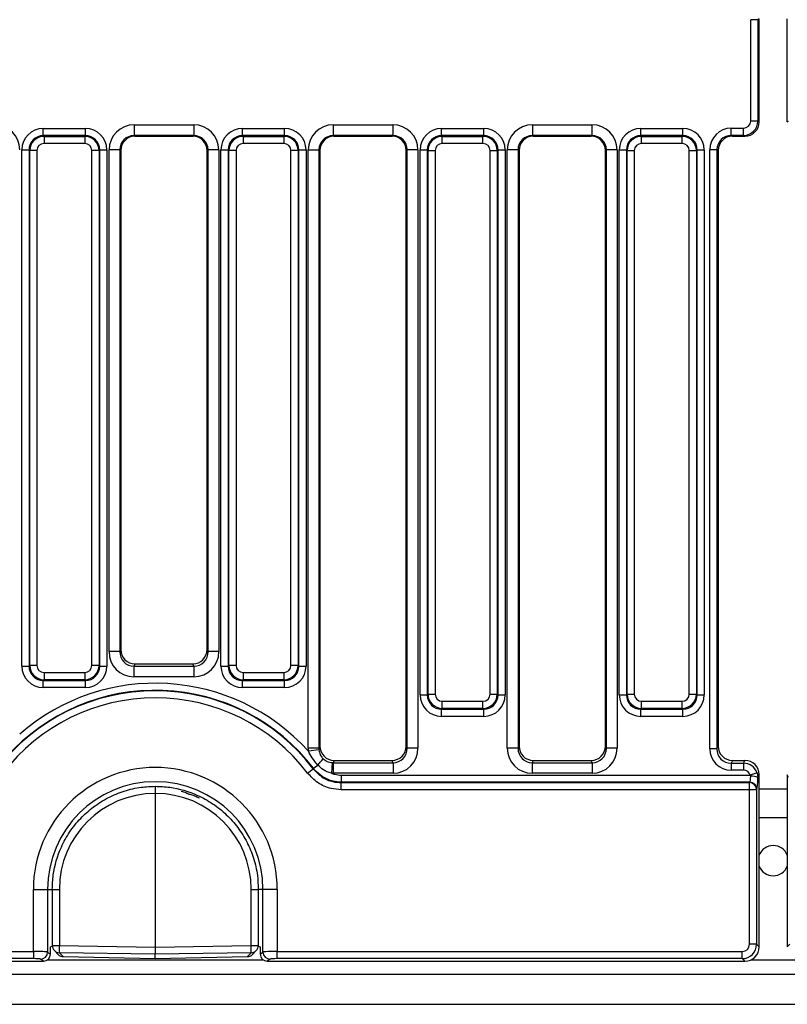
# Model space of a CAD drawing. Units: millimetres. Extents: x -201 to 664, y -32 to 370.
# Drawn here: x 118 to 139, y 137 to 164 of the extents above; entities that cross this region are included whole.
import ezdxf

# ---------------------------------------------------------------- set-up
doc = ezdxf.new("R2010")
doc.units = ezdxf.units.MM

msp = doc.modelspace()

# ---------------------------------------------------------------- linework, layer by layer
at = {"color": 7, "linetype": 'Continuous', "lineweight": 25}
for p, q in [((138.195626, 161.280936), (138.195626, 164.102628)), ((138.394865, 164.102628), (138.195626, 164.102628)), ((138.431385, 164.124505), (138.394865, 164.102628)), ((138.394865, 164.102628), (138.394865, 161.280936)), ((138.431385, 161.25906), (138.431385, 164.124505)), ((139.213369, 161.25906), (139.213369, 164.124505)), ((121.043461, 161.176472), (122.699309, 161.176472)), ((121.043461, 161.176472), (121.043461, 160.876883)), ((122.699309, 161.176472), (122.699309, 160.876883)), ((126.583461, 161.176472), (128.239309, 161.176472)), ((126.583461, 161.176472), (126.583461, 160.876883)), ((128.239309, 161.176472), (128.239309, 160.876883)), ((132.123461, 161.176472), (133.779309, 161.176472)), ((132.123461, 161.176472), (132.123461, 160.876883)), ((133.779309, 161.176472), (133.779309, 160.876883)), ((138.394865, 161.280936), (138.195626, 161.280936)), ((138.394865, 161.280936), (138.431385, 161.25906)), ((139.213369, 161.25906), (139.24989, 161.280936)), ((118.515836, 160.87581), (118.515836, 161.075049)), ((118.515836, 161.075049), (119.686935, 161.075049)), ((119.686935, 160.87581), (119.686935, 161.075049)), ((124.055836, 160.87581), (124.055836, 161.075049)), ((124.055836, 161.075049), (125.226935, 161.075049)), ((125.226935, 160.87581), (125.226935, 161.075049)), ((129.595836, 160.87581), (129.595836, 161.075049)), ((129.595836, 161.075049), (130.766935, 161.075049)), ((130.766935, 160.87581), (130.766935, 161.075049)), ((135.135836, 160.87581), (135.135836, 161.075049)), ((135.135836, 161.075049), (136.306935, 161.075049)), ((136.306935, 160.87581), (136.306935, 161.075049)), ((137.65517, 161.081575), (137.995778, 161.081575)), ((137.65517, 160.881849), (137.65517, 161.081575)), ((137.995778, 160.881849), (137.995778, 161.081575)), ((118.515836, 160.87581), (118.536384, 160.855262)), ((119.686935, 160.87581), (118.515836, 160.87581)), ((118.536384, 160.855262), (118.536384, 160.656023)), ((118.536384, 160.855262), (119.666387, 160.855262)), ((119.666387, 160.656023), (118.536384, 160.656023)), ((119.666387, 160.855262), (119.686935, 160.87581)), ((119.666387, 160.855262), (119.666387, 160.656023)), ((122.699309, 160.876883), (121.043461, 160.876883)), ((121.043461, 160.876883), (121.071082, 160.860338)), ((121.071082, 160.860338), (122.671689, 160.860338)), ((122.671689, 160.860338), (122.699309, 160.876883)), ((124.055836, 160.87581), (124.076384, 160.855262)), ((125.226935, 160.87581), (124.055836, 160.87581)), ((124.076384, 160.855262), (125.206387, 160.855262)), ((124.076384, 160.855262), (124.076384, 160.656023)), ((125.206387, 160.656023), (124.076384, 160.656023)), ((125.206387, 160.855262), (125.226935, 160.87581)), ((125.206387, 160.855262), (125.206387, 160.656023)), ((128.239309, 160.876883), (126.583461, 160.876883)), ((126.583461, 160.876883), (126.611082, 160.860338)), ((126.611082, 160.860338), (128.211689, 160.860338)), ((128.211689, 160.860338), (128.239309, 160.876883)), ((129.595836, 160.87581), (129.616384, 160.855262)), ((130.766935, 160.87581), (129.595836, 160.87581)), ((129.616384, 160.656023), (129.616384, 160.855262)), ((129.616384, 160.855262), (130.746387, 160.855262)), ((130.746387, 160.656023), (129.616384, 160.656023)), ((130.746387, 160.855262), (130.766935, 160.87581)), ((130.746387, 160.656023), (130.746387, 160.855262)), ((133.779309, 160.876883), (132.123461, 160.876883)), ((132.123461, 160.876883), (132.151082, 160.860338)), ((132.151082, 160.860338), (133.751689, 160.860338)), ((133.751689, 160.860338), (133.779309, 160.876883)), ((135.135836, 160.87581), (135.156384, 160.855262)), ((136.306935, 160.87581), (135.135836, 160.87581)), ((135.156384, 160.656023), (135.156384, 160.855262)), ((135.156384, 160.855262), (136.286387, 160.855262)), ((136.286387, 160.656023), (135.156384, 160.656023)), ((136.286387, 160.855262), (136.306935, 160.87581)), ((136.286387, 160.656023), (136.286387, 160.855262)), ((137.995778, 160.881849), (137.65517, 160.881849)), ((137.65517, 160.881849), (137.691082, 160.860338)), ((137.691082, 160.860338), (138.031689, 160.860338)), ((138.031689, 160.860338), (137.995778, 160.881849)), ((117.918119, 160.477332), (118.117358, 160.477332)), ((117.918119, 146.106233), (117.918119, 160.477332)), ((118.137906, 160.456784), (118.117358, 160.477332)), ((118.117358, 160.477332), (118.117358, 146.106233)), ((118.137906, 146.126781), (118.137906, 160.456784)), ((118.337145, 160.456784), (118.137906, 160.456784)), ((118.337145, 160.456784), (118.337145, 146.126781)), ((119.865626, 146.126781), (119.865626, 160.456784)), ((120.064865, 160.456784), (119.865626, 160.456784)), ((120.085413, 160.477332), (120.064865, 160.456784)), ((120.064865, 160.456784), (120.064865, 146.126781)), ((120.085413, 146.106233), (120.085413, 160.477332)), ((120.085413, 160.477332), (120.284652, 160.477332)), ((120.284652, 160.477332), (120.284652, 146.106233)), ((120.343993, 146.510624), (120.343993, 160.478708)), ((120.642851, 160.478708), (120.343993, 160.478708)), ((120.642851, 160.478708), (120.642851, 146.510624)), ((120.671385, 160.461616), (120.642851, 160.478708)), ((120.671385, 160.461616), (120.671385, 146.568133)), ((123.099919, 160.478708), (123.071385, 160.461616)), ((123.071385, 146.568133), (123.071385, 160.461616)), ((123.398778, 160.478708), (123.099919, 160.478708)), ((123.099919, 146.510624), (123.099919, 160.478708)), ((123.398778, 160.478708), (123.398778, 146.510624)), ((123.458119, 160.477332), (123.657358, 160.477332)), ((123.458119, 146.106233), (123.458119, 160.477332)), ((123.677906, 160.456784), (123.657358, 160.477332)), ((123.657358, 160.477332), (123.657358, 146.106233)), ((123.677906, 146.126781), (123.677906, 160.456784)), ((123.877145, 160.456784), (123.677906, 160.456784)), ((123.877145, 160.456784), (123.877145, 146.126781)), ((125.604865, 160.456784), (125.405626, 160.456784)), ((125.405626, 146.126781), (125.405626, 160.456784)), ((125.625413, 160.477332), (125.604865, 160.456784)), ((125.604865, 160.456784), (125.604865, 146.126781)), ((125.625413, 146.106233), (125.625413, 160.477332)), ((125.625413, 160.477332), (125.824652, 160.477332)), ((125.824652, 160.477332), (125.824652, 146.106233)), ((125.883993, 143.823136), (125.883993, 160.478708)), ((125.883993, 160.478708), (126.182851, 160.478708)), ((126.182851, 160.478708), (126.182851, 143.823136)), ((126.211385, 160.461616), (126.182851, 160.478708)), ((126.211385, 160.461616), (126.211385, 143.880644)), ((128.639919, 160.478708), (128.611385, 160.461616)), ((128.611385, 143.880644), (128.611385, 160.461616)), ((128.938778, 160.478708), (128.639919, 160.478708)), ((128.639919, 143.823136), (128.639919, 160.478708)), ((128.938778, 160.478708), (128.938778, 143.823136)), ((128.998119, 145.306233), (128.998119, 160.477332)), ((128.998119, 160.477332), (129.197358, 160.477332)), ((129.217906, 160.456784), (129.197358, 160.477332)), ((129.197358, 160.477332), (129.197358, 145.306233)), ((129.217906, 160.456784), (129.417145, 160.456784)), ((129.217906, 145.326781), (129.217906, 160.456784)), ((129.417145, 160.456784), (129.417145, 145.326781)), ((130.945626, 145.326781), (130.945626, 160.456784)), ((130.945626, 160.456784), (131.144865, 160.456784)), ((131.165413, 160.477332), (131.144865, 160.456784)), ((131.144865, 160.456784), (131.144865, 145.326781)), ((131.165413, 145.306233), (131.165413, 160.477332)), ((131.165413, 160.477332), (131.364652, 160.477332)), ((131.364652, 160.477332), (131.364652, 145.306233)), ((131.423993, 143.823136), (131.423993, 160.478708)), ((131.722851, 160.478708), (131.423993, 160.478708)), ((131.722851, 160.478708), (131.722851, 143.823136)), ((131.751385, 160.461616), (131.722851, 160.478708)), ((131.751385, 160.461616), (131.751385, 143.880644)), ((134.179919, 160.478708), (134.151385, 160.461616)), ((134.151385, 143.880644), (134.151385, 160.461616)), ((134.478778, 160.478708), (134.179919, 160.478708)), ((134.179919, 143.823136), (134.179919, 160.478708)), ((134.478778, 160.478708), (134.478778, 143.823136)), ((134.538119, 160.477332), (134.737358, 160.477332)), ((134.538119, 145.306233), (134.538119, 160.477332)), ((134.757906, 160.456784), (134.737358, 160.477332)), ((134.737358, 160.477332), (134.737358, 145.306233)), ((134.757906, 160.456784), (134.957145, 160.456784)), ((134.757906, 145.326781), (134.757906, 160.456784)), ((134.957145, 160.456784), (134.957145, 145.326781)), ((136.485626, 145.326781), (136.485626, 160.456784)), ((136.485626, 160.456784), (136.684865, 160.456784)), ((136.705413, 160.477332), (136.684865, 160.456784)), ((136.684865, 160.456784), (136.684865, 145.326781)), ((136.705413, 145.306233), (136.705413, 160.477332)), ((136.705413, 160.477332), (136.904652, 160.477332)), ((136.904652, 160.477332), (136.904652, 145.306233)), ((137.055626, 143.80704), (137.055626, 160.483492)), ((137.254865, 160.483492), (137.055626, 160.483492)), ((137.254865, 160.483492), (137.254865, 143.80704)), ((137.291385, 160.461616), (137.254865, 160.483492)), ((137.291385, 160.461616), (137.291385, 143.880644)), ((120.642851, 146.510624), (120.343993, 146.510624)), ((120.642851, 146.510624), (120.671385, 146.568133)), ((123.071385, 146.568133), (123.099919, 146.510624)), ((123.398778, 146.510624), (123.099919, 146.510624)), ((117.918119, 146.106233), (118.117358, 146.106233)), ((118.117358, 146.106233), (118.137906, 146.126781)), ((118.337145, 146.126781), (118.137906, 146.126781)), ((120.064865, 146.126781), (119.865626, 146.126781)), ((120.064865, 146.126781), (120.085413, 146.106233)), ((120.085413, 146.106233), (120.284652, 146.106233)), ((121.066836, 146.168109), (121.036032, 146.106026)), ((121.036032, 146.106026), (122.706739, 146.106026)), ((121.036032, 146.106026), (121.036032, 145.810583)), ((121.066836, 146.168109), (122.675934, 146.168109)), ((122.706739, 146.106026), (122.675934, 146.168109)), ((122.706739, 146.106026), (122.706739, 145.810583)), ((123.458119, 146.106233), (123.657358, 146.106233)), ((123.657358, 146.106233), (123.677906, 146.126781)), ((123.877145, 146.126781), (123.677906, 146.126781)), ((125.604865, 146.126781), (125.405626, 146.126781)), ((125.604865, 146.126781), (125.625413, 146.106233)), ((125.625413, 146.106233), (125.824652, 146.106233)), ((118.536384, 145.927542), (119.666387, 145.927542)), ((118.536384, 145.927542), (118.536384, 145.728303)), ((119.666387, 145.927542), (119.666387, 145.728303)), ((124.076384, 145.927542), (125.206387, 145.927542)), ((124.076384, 145.927542), (124.076384, 145.728303)), ((125.206387, 145.927542), (125.206387, 145.728303)), ((118.536384, 145.728303), (118.515836, 145.707755)), ((118.515836, 145.707755), (119.686935, 145.707755)), ((118.515836, 145.508516), (118.515836, 145.707755)), ((119.666387, 145.728303), (118.536384, 145.728303)), ((119.686935, 145.707755), (119.666387, 145.728303)), ((119.686935, 145.508516), (119.686935, 145.707755)), ((122.706739, 145.810583), (121.036032, 145.810583)), ((124.076384, 145.728303), (124.055836, 145.707755)), ((124.055836, 145.707755), (125.226935, 145.707755)), ((124.055836, 145.508516), (124.055836, 145.707755)), ((125.206387, 145.728303), (124.076384, 145.728303)), ((125.226935, 145.707755), (125.206387, 145.728303)), ((125.226935, 145.508516), (125.226935, 145.707755)), ((119.686935, 145.508516), (118.515836, 145.508516)), ((125.226935, 145.508516), (124.055836, 145.508516)), ((128.998119, 145.306233), (129.197358, 145.306233)), ((129.197358, 145.306233), (129.217906, 145.326781)), ((129.217906, 145.326781), (129.417145, 145.326781)), ((130.945626, 145.326781), (131.144865, 145.326781)), ((131.144865, 145.326781), (131.165413, 145.306233)), ((131.165413, 145.306233), (131.364652, 145.306233)), ((134.538119, 145.306233), (134.737358, 145.306233)), ((134.737358, 145.306233), (134.757906, 145.326781)), ((134.757906, 145.326781), (134.957145, 145.326781)), ((136.485626, 145.326781), (136.684865, 145.326781)), ((136.684865, 145.326781), (136.705413, 145.306233)), ((136.705413, 145.306233), (136.904652, 145.306233)), ((129.616384, 145.127542), (130.746387, 145.127542)), ((129.616384, 144.928303), (129.616384, 145.127542)), ((130.746387, 144.928303), (130.746387, 145.127542)), ((135.156384, 145.127542), (136.286387, 145.127542)), ((135.156384, 144.928303), (135.156384, 145.127542)), ((136.286387, 144.928303), (136.286387, 145.127542)), ((129.616384, 144.928303), (129.595836, 144.907755)), ((129.595836, 144.907755), (130.766935, 144.907755)), ((129.595836, 144.708516), (129.595836, 144.907755)), ((130.746387, 144.928303), (129.616384, 144.928303)), ((130.766935, 144.907755), (130.746387, 144.928303)), ((130.766935, 144.708516), (130.766935, 144.907755)), ((135.156384, 144.928303), (135.135836, 144.907755)), ((135.135836, 144.907755), (136.306935, 144.907755)), ((135.135836, 144.708516), (135.135836, 144.907755)), ((136.286387, 144.928303), (135.156384, 144.928303)), ((136.306935, 144.907755), (136.286387, 144.928303)), ((136.306935, 144.708516), (136.306935, 144.907755)), ((130.766935, 144.708516), (129.595836, 144.708516)), ((136.306935, 144.708516), (135.135836, 144.708516)), ((126.182851, 143.823136), (125.883993, 143.823136)), ((126.185153, 143.774079), (125.888929, 143.739118)), ((126.182851, 143.823136), (126.211385, 143.880644)), ((128.611385, 143.880644), (128.639919, 143.823136)), ((128.938778, 143.823136), (128.639919, 143.823136)), ((131.722851, 143.823136), (131.423993, 143.823136)), ((131.722851, 143.823136), (131.751385, 143.880644)), ((134.151385, 143.880644), (134.179919, 143.823136)), ((134.478778, 143.823136), (134.179919, 143.823136)), ((137.254865, 143.80704), (137.055626, 143.80704)), ((137.254865, 143.80704), (137.291385, 143.880644)), ((126.549154, 143.419162), (126.529236, 143.124675)), ((126.606836, 143.480621), (126.576032, 143.418537)), ((126.576032, 143.418537), (128.246739, 143.418537)), ((126.576032, 143.418537), (126.576032, 143.123095)), ((126.606836, 143.480621), (128.215934, 143.480621)), ((128.246739, 143.418537), (128.215934, 143.480621)), ((128.246739, 143.418537), (128.246739, 143.123095)), ((132.146836, 143.480621), (132.116032, 143.418537)), ((132.116032, 143.418537), (133.786739, 143.418537)), ((132.116032, 143.418537), (132.116032, 143.123095)), ((132.146836, 143.480621), (133.755934, 143.480621)), ((133.786739, 143.418537), (133.755934, 143.480621)), ((133.786739, 143.418537), (133.786739, 143.123095)), ((137.686836, 143.480621), (137.648802, 143.403966)), ((137.648802, 143.403966), (137.9979, 143.403966)), ((137.648802, 143.403966), (137.648802, 143.207005)), ((137.686836, 143.480621), (138.035934, 143.480621)), ((137.9979, 143.403966), (138.035934, 143.480621)), ((137.9979, 143.403966), (137.9979, 143.207005)), ((125.867651, 143.130022), (126.024131, 143.249637)), ((126.024131, 143.249637), (126.030737, 143.261159)), ((126.030737, 143.261159), (126.151392, 143.353566)), ((128.246739, 143.123095), (126.576032, 143.123095)), ((133.786739, 143.123095), (132.116032, 143.123095)), ((137.9979, 143.207005), (137.648802, 143.207005)), ((138.372659, 143.135444), (138.184967, 143.072114)), ((138.372659, 143.135444), (138.394384, 143.006023)), ((126.812583, 142.875152), (126.806533, 142.862904)), ((126.806533, 142.665943), (126.806533, 142.862904)), ((126.806533, 142.862904), (138.16063, 142.862904)), ((126.812583, 142.875152), (126.812583, 143.072114)), ((126.812583, 143.072114), (138.184967, 143.072114)), ((138.166707, 142.875152), (126.812583, 142.875152)), ((138.16063, 142.862904), (138.166707, 142.875152)), ((138.16063, 142.665943), (138.16063, 142.862904)), ((138.431385, 143.080597), (138.394384, 143.006023)), ((138.431385, 138.29026), (138.431385, 143.080597)), ((139.213369, 143.080597), (139.213369, 138.29026)), ((139.250371, 143.006023), (139.213369, 143.080597)), ((121.631385, 142.562252), (121.631385, 138.283751)), ((138.16063, 142.665943), (126.806533, 142.665943)), ((138.16063, 138.361776), (138.16063, 142.665943)), ((138.359869, 142.665943), (138.16063, 142.665943)), ((138.365946, 142.67819), (138.359869, 142.665943)), ((138.359869, 142.665943), (138.359869, 138.361776)), ((138.431385, 142.691782), (139.213369, 142.691782)), ((118.238802, 138.162537), (118.238802, 139.891782)), ((118.238802, 139.891782), (118.63582, 139.891782)), ((118.63582, 139.891782), (118.63582, 138.147172)), ((118.764991, 139.891782), (118.764991, 138.326455)), ((118.9615, 139.891782), (118.9615, 138.326455)), ((124.30127, 138.326455), (124.30127, 139.891782)), ((124.49778, 138.326455), (124.49778, 139.891782)), ((125.023969, 139.891782), (124.62695, 139.891782)), ((124.62695, 138.147172), (124.62695, 139.891782)), ((125.023969, 139.891782), (125.023969, 138.162537)), ((69.24214, 138.162537), (118.238802, 138.162537)), ((118.238802, 138.162537), (118.238802, 137.963298)), ((118.715477, 138.291782), (118.765437, 138.313107)), ((118.715477, 138.090414), (118.715477, 138.291782)), ((118.822347, 138.186267), (118.927987, 138.078776)), ((118.9615, 138.326455), (121.631385, 138.283751)), ((121.631385, 138.283751), (124.30127, 138.326455)), ((121.631385, 138.283751), (121.631385, 138.084543)), ((124.334784, 138.078776), (124.440424, 138.186267)), ((124.497334, 138.313107), (124.547294, 138.291782)), ((124.547294, 138.291782), (124.547294, 138.090414)), ((125.023969, 138.162537), (137.961391, 138.162537)), ((125.023969, 137.963298), (125.023969, 138.162537)), ((137.961391, 137.963298), (137.961391, 138.162537)), ((138.359869, 138.361776), (138.16063, 138.361776)), ((138.359869, 138.361776), (138.431385, 138.29026)), ((139.213369, 138.29026), (139.284885, 138.361776)), ((69.170624, 137.891782), (118.516115, 137.891782)), ((118.238802, 137.963298), (69.24214, 137.963298)), ((118.516115, 137.891782), (118.437311, 137.947933)), ((118.63582, 138.147172), (118.715477, 138.090414)), ((121.631385, 138.084543), (118.9615, 138.127247)), ((118.9615, 138.127247), (119.06801, 138.01887)), ((119.067851, 138.018493), (119.06801, 138.01887)), ((119.067851, 138.018493), (121.631385, 137.969661)), ((119.06801, 138.01887), (121.631385, 137.970041)), ((124.30127, 138.127247), (121.631385, 138.084543)), ((121.631385, 137.970041), (121.631385, 138.084543)), ((121.631385, 137.970041), (124.19476, 138.01887)), ((121.631385, 137.969661), (124.19492, 138.018493)), ((124.19476, 138.01887), (124.30127, 138.127247)), ((124.19492, 138.018493), (124.19476, 138.01887)), ((124.547294, 138.090414), (124.62695, 138.147172)), ((124.825459, 137.947933), (124.746656, 137.891782)), ((124.746656, 137.891782), (138.032907, 137.891782)), ((137.961391, 137.963298), (125.023969, 137.963298)), ((138.032907, 137.891782), (137.961391, 137.963298)), ((38.922377, 137.531782), (238.722377, 137.531782)), ((38.922377, 136.691782), (238.722377, 136.691782))]:
    msp.add_line(p, q, dxfattribs=at)
at = {"color": 8, "linetype": 'Continuous', "lineweight": 25}
for p, q in [((138.431385, 141.891782), (139.213369, 141.891782)), ((118.63582, 139.891782), (118.764991, 139.891782)), ((118.764991, 139.891782), (118.9615, 139.891782)), ((124.30127, 139.891782), (124.49778, 139.891782)), ((124.62695, 139.891782), (124.49778, 139.891782)), ((118.764991, 138.326455), (118.9615, 138.326455)), ((124.30127, 138.326455), (124.49778, 138.326455)), ((118.636378, 137.931782), (124.626392, 137.931782)), ((138.207305, 137.931782), (139.43745, 137.931782))]:
    msp.add_line(p, q, dxfattribs=at)
at = {"color": 7, "linetype": 'Continuous', "lineweight": 25}
for centre, radius, start, end in [((121.631385, 139.891782), 5.738351, 42.1025928, 131.1047402), ((121.631385, 139.891782), 5.529142, 37.3946241, 142.6053759), ((121.631385, 139.891782), 5.541389, 37.4477917, 138.2560176), ((121.631385, 139.891782), 5.33218, 37.3946241, 142.6053759), ((124.513709, 144.942174), 2.281596, 315.8714449, 321.6088987), ((121.631385, 139.891782), 3.392583, 0, 180), ((121.631385, 139.891782), 2.995565, 0, 180), ((138.158231, 142.661225), 0.201694, 1.3404185, 89.3182548), ((138.164307, 142.673472), 0.201694, 1.3404185, 89.3182548), ((138.232536, 142.647354), 0.393495, 65.7130089, 95.4526758), ((138.822377, 140.691782), 0.42, 90, 158.5807292), ((138.822377, 140.691782), 0.42, 21.4192708, 90), ((138.822377, 140.691782), 0.42, 201.4192708, 338.5807292), ((118.964991, 138.326455), 0.2, 180, 224.502411), ((122.428199, 138.226851), 3.468129, 178.354245, 181.645755), ((120.834572, 138.226851), 3.468129, 358.354245, 1.645755), ((124.29778, 138.326455), 0.2, 315.497589, 0), ((118.434447, 138.149297), 0.201385, 270.8149161, 359.3953135), ((124.828324, 138.149297), 0.201385, 180.6046865, 269.1850839)]:
    msp.add_arc(centre, radius, start, end, dxfattribs=at)
at = {"color": 8, "linetype": 'Continuous', "lineweight": 25}
for centre, start, end in [((118.963253, 138.324931), 224.5404471, 269.4920073), ((124.299518, 138.324931), 270.5079927, 315.4595529)]:
    msp.add_arc(centre, 0.197693, start, end, dxfattribs=at)
at = {"color": 7, "linetype": 'Continuous', "lineweight": 25}
for centre, major_axis, ratio, start_param, end_param in [((117.156104, 160.475511), (0.603618, 0.361582), 0.994839797, 5.745761928, 7.31199686), ((121.046667, 160.475511), (0.603618, -0.361582), 0.994839797, 2.112781101, 3.679016033), ((122.696104, 160.475511), (0.603618, 0.361582), 0.994839797, 5.745761928, 7.31199686), ((126.586667, 160.475511), (0.603618, -0.361582), 0.994839797, 2.112781101, 3.679016033), ((128.236104, 160.475511), (0.603618, 0.361582), 0.994839797, 5.745761928, 7.31199686), ((132.126667, 160.475511), (0.603618, -0.361582), 0.994839797, 2.112781101, 3.679016033), ((133.776104, 160.475511), (0.603618, 0.361582), 0.994839797, 5.745761928, 7.31199686), ((137.994862, 161.28185), (-0.172462, 0.103309), 0.994839797, 2.112781101, 3.679016033), ((137.994862, 161.28185), (0.343149, -0.205555), 0.999986617, 5.254373754, 6.820608686), ((138.029857, 161.260887), (-0.344925, 0.206618), 0.994839797, 2.112781101, 3.679016033), ((118.520411, 160.472757), (-0.427499, 0.427499), 0.992432509, 5.501585242, 7.064785372), ((119.68236, 160.472757), (0.427499, 0.427499), 0.992432509, 5.501585242, 7.064785372), ((124.060411, 160.472757), (-0.427499, 0.427499), 0.992432509, 5.501585242, 7.064785372), ((125.22236, 160.472757), (0.427499, 0.427499), 0.992432509, 5.501585242, 7.064785372), ((129.600411, 160.472757), (-0.427499, 0.427499), 0.992432509, 5.501585242, 7.064785372), ((130.76236, 160.472757), (0.427499, 0.427499), 0.992432509, 5.501585242, 7.064785372), ((135.140411, 160.472757), (-0.427499, 0.427499), 0.992432509, 5.501585242, 7.064785372), ((136.30236, 160.472757), (0.427499, 0.427499), 0.992432509, 5.501585242, 7.064785372), ((137.657918, 160.480752), (0.517387, -0.309927), 0.994839797, 2.112781101, 3.679016033), ((118.520411, 160.472757), (-0.287148, 0.287148), 0.985006684, 5.501585242, 7.064785372), ((118.537909, 160.455259), (-0.282851, 0.282851), 0.999971149, 5.501585242, 7.064785372), ((118.537909, 160.455259), (-0.1425, 0.1425), 0.992432509, 5.501585242, 7.064785372), ((119.664862, 160.455259), (0.282851, 0.282851), 0.999971149, 5.501585242, 7.064785372), ((119.664862, 160.455259), (0.1425, 0.1425), 0.992432509, 5.501585242, 7.064785372), ((119.68236, 160.472757), (0.287148, 0.287148), 0.985006684, 5.501585242, 7.064785372), ((121.046667, 160.475511), (0.347588, -0.208213), 0.987218144, 2.112781101, 3.679016033), ((121.072913, 160.459789), (0.344925, -0.206618), 0.994839797, 2.112781101, 3.679016033), ((122.669857, 160.459789), (0.344925, 0.206618), 0.994839797, 5.745761928, 7.31199686), ((122.696104, 160.475511), (0.347588, 0.208213), 0.987218144, 5.745761928, 7.31199686), ((124.060411, 160.472757), (0.287148, -0.287148), 0.985006684, 2.359992588, 3.923192719), ((124.077909, 160.455259), (-0.282851, 0.282851), 0.999971149, 5.501585242, 7.064785372), ((124.077909, 160.455259), (-0.1425, 0.1425), 0.992432509, 5.501585242, 7.064785372), ((125.204862, 160.455259), (0.282851, 0.282851), 0.999971149, 5.501585242, 7.064785372), ((125.204862, 160.455259), (0.1425, 0.1425), 0.992432509, 5.501585242, 7.064785372), ((125.22236, 160.472757), (0.287148, 0.287148), 0.985006684, 5.501585242, 7.064785372), ((126.586667, 160.475511), (0.347588, -0.208213), 0.987218144, 2.112781101, 3.679016033), ((126.612913, 160.459789), (0.344925, -0.206618), 0.994839797, 2.112781101, 3.679016033), ((128.209857, 160.459789), (0.344925, 0.206618), 0.994839797, 5.745761928, 7.31199686), ((128.236104, 160.475511), (0.347588, 0.208213), 0.987218144, 5.745761928, 7.31199686), ((129.600411, 160.472757), (0.287148, -0.287148), 0.985006684, 2.359992588, 3.923192719), ((129.617909, 160.455259), (-0.282851, 0.282851), 0.999971149, 5.501585242, 7.064785372), ((129.617909, 160.455259), (-0.1425, 0.1425), 0.992432509, 5.501585242, 7.064785372), ((130.744862, 160.455259), (0.282851, 0.282851), 0.999971149, 5.501585242, 7.064785372), ((130.744862, 160.455259), (0.1425, 0.1425), 0.992432509, 5.501585242, 7.064785372), ((130.76236, 160.472757), (0.287148, 0.287148), 0.985006684, 5.501585242, 7.064785372), ((132.126667, 160.475511), (0.347588, -0.208213), 0.987218144, 2.112781101, 3.679016033), ((132.152913, 160.459789), (0.344925, -0.206618), 0.994839797, 2.112781101, 3.679016033), ((133.749857, 160.459789), (0.344925, 0.206618), 0.994839797, 5.745761928, 7.31199686), ((133.776104, 160.475511), (0.347588, 0.208213), 0.987218144, 5.745761928, 7.31199686), ((135.140411, 160.472757), (0.287148, -0.287148), 0.985006684, 2.359992588, 3.923192719), ((135.157909, 160.455259), (-0.282851, 0.282851), 0.999971149, 5.501585242, 7.064785372), ((135.157909, 160.455259), (-0.1425, 0.1425), 0.992432509, 5.501585242, 7.064785372), ((136.284862, 160.455259), (0.282851, 0.282851), 0.999971149, 5.501585242, 7.064785372), ((136.284862, 160.455259), (0.1425, 0.1425), 0.992432509, 5.501585242, 7.064785372), ((136.30236, 160.472757), (0.287148, 0.287148), 0.985006684, 5.501585242, 7.064785372), ((137.657918, 160.480752), (0.3467, -0.207682), 0.989745686, 2.112781101, 3.679016033), ((137.692913, 160.459789), (0.344925, -0.206618), 0.994839797, 2.112781101, 3.679016033), ((121.046667, 146.521382), (-0.317098, -0.639088), 0.981172638, 5.180581205, 6.736242518), ((121.046667, 146.521382), (0.186268, 0.37541), 0.954471126, 2.038988551, 3.594649864), ((121.072913, 146.57428), (-0.181199, -0.365193), 0.981172638, 5.180581205, 6.736242518), ((122.669857, 146.57428), (-0.181199, 0.365193), 0.981172638, 2.688535443, 4.244196756), ((122.696104, 146.521382), (-0.317098, 0.639088), 0.981172638, 2.688535443, 4.244196756), ((122.696104, 146.521382), (-0.186268, 0.37541), 0.954471126, 2.688535443, 4.244196756), ((118.520411, 146.110808), (-0.427499, -0.427499), 0.992432509, 5.501585242, 7.064785372), ((118.520411, 146.110808), (0.287148, 0.287148), 0.985006684, 2.359992588, 3.923192719), ((118.537909, 146.128306), (0.282851, 0.282851), 0.999971149, 2.359992588, 3.923192719), ((118.537909, 146.128306), (-0.1425, -0.1425), 0.992432509, 5.501585242, 7.064785372), ((119.664862, 146.128306), (0.1425, -0.1425), 0.992432509, 5.501585242, 7.064785372), ((119.664862, 146.128306), (0.282851, -0.282851), 0.999971149, 5.501585242, 7.064785372), ((119.68236, 146.110808), (-0.287148, 0.287148), 0.985006684, 2.359992588, 3.923192719), ((119.68236, 146.110808), (0.427499, -0.427499), 0.992432509, 5.501585242, 7.064785372), ((124.060411, 146.110808), (-0.427499, -0.427499), 0.992432509, 5.501585242, 7.064785372), ((124.060411, 146.110808), (0.287148, 0.287148), 0.985006684, 2.359992588, 3.923192719), ((124.077909, 146.128306), (0.282851, 0.282851), 0.999971149, 2.359992588, 3.923192719), ((124.077909, 146.128306), (-0.1425, -0.1425), 0.992432509, 5.501585242, 7.064785372), ((125.204862, 146.128306), (0.1425, -0.1425), 0.992432509, 5.501585242, 7.064785372), ((125.204862, 146.128306), (-0.282851, 0.282851), 0.999971149, 2.359992588, 3.923192719), ((125.22236, 146.110808), (-0.287148, 0.287148), 0.985006684, 2.359992588, 3.923192719), ((125.22236, 146.110808), (0.427499, -0.427499), 0.992432509, 5.501585242, 7.064785372), ((129.600411, 145.310808), (-0.427499, -0.427499), 0.992432509, 5.501585242, 7.064785372), ((129.600411, 145.310808), (0.287148, 0.287148), 0.985006684, 2.359992588, 3.923192719), ((129.617909, 145.328306), (0.282851, 0.282851), 0.999971149, 2.359992588, 3.923192719), ((129.617909, 145.328306), (-0.1425, -0.1425), 0.992432509, 5.501585242, 7.064785372), ((130.744862, 145.328306), (0.1425, -0.1425), 0.992432509, 5.501585242, 7.064785372), ((130.744862, 145.328306), (-0.282851, 0.282851), 0.999971149, 2.359992588, 3.923192719), ((130.76236, 145.310808), (0.287148, -0.287148), 0.985006684, 5.501585242, 7.064785372), ((130.76236, 145.310808), (0.427499, -0.427499), 0.992432509, 5.501585242, 7.064785372), ((135.140411, 145.310808), (-0.427499, -0.427499), 0.992432509, 5.501585242, 7.064785372), ((135.140411, 145.310808), (0.287148, 0.287148), 0.985006684, 2.359992588, 3.923192719), ((135.157909, 145.328306), (0.282851, 0.282851), 0.999971149, 2.359992588, 3.923192719), ((135.157909, 145.328306), (-0.1425, -0.1425), 0.992432509, 5.501585242, 7.064785372), ((136.284862, 145.328306), (0.1425, -0.1425), 0.992432509, 5.501585242, 7.064785372), ((136.284862, 145.328306), (-0.282851, 0.282851), 0.999971149, 2.359992588, 3.923192719), ((136.30236, 145.310808), (0.287148, -0.287148), 0.985006684, 5.501585242, 7.064785372), ((136.30236, 145.310808), (0.427499, -0.427499), 0.992432509, 5.501585242, 7.064785372), ((126.586667, 143.833893), (0.317098, 0.639088), 0.981172638, 2.038988551, 2.157587929), ((126.586667, 143.833893), (0.186268, 0.37541), 0.954471126, 2.038988551, 2.157587929), ((126.612913, 143.886791), (0.181199, 0.365193), 0.981172638, 2.038988551, 3.594649864), ((128.209857, 143.886791), (-0.181199, 0.365193), 0.981172638, 2.688535443, 4.244196756), ((128.236104, 143.833893), (-0.317098, 0.639088), 0.981172638, 2.688535443, 4.244196756), ((128.236104, 143.833893), (-0.186268, 0.37541), 0.954471126, 2.688535443, 4.244196756), ((132.126667, 143.833893), (0.317098, 0.639088), 0.981172638, 2.038988551, 3.594649864), ((132.126667, 143.833893), (0.186268, 0.37541), 0.954471126, 2.038988551, 3.594649864), ((132.152913, 143.886791), (0.181199, 0.365193), 0.981172638, 2.038988551, 3.594649864), ((133.749857, 143.886791), (-0.181199, 0.365193), 0.981172638, 2.688535443, 4.244196756), ((133.776104, 143.833893), (-0.317098, 0.639088), 0.981172638, 2.688535443, 4.244196756), ((133.776104, 143.833893), (-0.186268, 0.37541), 0.954471126, 2.688535443, 4.244196756), ((137.657918, 143.81626), (0.271799, 0.54779), 0.981172638, 2.038988551, 3.594649864), ((137.657918, 143.81626), (0.184578, 0.372004), 0.963208674, 2.038988551, 3.594649864), ((137.692913, 143.886791), (0.181199, 0.365193), 0.981172638, 2.038988551, 3.594649864), ((126.586667, 143.833893), (0.186268, 0.37541), 0.954471126, 3.527962467, 3.594649864), ((137.994862, 143.003919), (0.17782, 0.358382), 0.999819397, 5.507891886, 6.736242518), ((138.029857, 143.07445), (0.181199, 0.365193), 0.981172638, 5.180581205, 6.736242518), ((126.586667, 143.833893), (0.317098, 0.639088), 0.981172638, 3.527962467, 3.594649864), ((137.994862, 143.003919), (0.0906, 0.182597), 0.981172638, 5.507891886, 6.736242518), ((138.16063, 143.072114), (0, 0.2), 0.174977327, 3.316125579, 4.54640236), ((138.359869, 143.072114), (0, 0.4), 0.087488664, 3.316125579, 4.54640236), ((121.631973, 139.891782), (2.670473, 0), 0.999998834, 1.571016382, 3.141592654), ((121.630798, 139.891782), (2.670473, 0), 0.999998834, 0, 1.570576272), ((118.238802, 138.145039), (0.4, 0), 0.043744332, 0.122173048, 1.570796327), ((125.023969, 138.145039), (0.4, 0), 0.043744332, 1.570796327, 3.019419606), ((137.959866, 138.363301), (0.1425, -0.1425), 0.992432509, 5.501585242, 7.064785372), ((137.959866, 138.363301), (-0.282851, 0.282851), 0.999971149, 2.359992588, 3.923192719), ((138.029857, 138.29331), (0.284999, -0.284999), 0.992432509, 5.501585242, 7.064785372), ((118.238802, 137.945801), (0.2, 0), 0.087488664, 0.122173048, 1.570796327), ((118.513975, 138.092546), (-0.164722, 0.117371), 0.988824994, 2.195208225, 3.755382739), ((119.07074, 138.218853), (0.183706, -0.079555), 0.998884674, 4.326591884, 5.107019039), ((124.192031, 138.218853), (0.183706, 0.079555), 0.998884674, 4.317758922, 5.098186077), ((124.748796, 138.092546), (-0.164722, -0.117371), 0.988824994, 5.669395222, 7.229569736), ((125.023969, 137.945801), (0.2, 0), 0.087488664, 1.570796327, 3.019419606)]:
    msp.add_ellipse(centre, major_axis=major_axis, ratio=ratio, start_param=start_param, end_param=end_param, dxfattribs=at)
for points, knots in [([(126.151392, 143.353566), (126.096748, 143.420088), (125.997594, 143.540793), (125.922595, 143.677673), (125.888929, 143.739118)], [0, 0, 0, 0, 0.5511066512, 1, 1, 1, 1]), ([(126.185153, 143.774079), (126.193352, 143.730482), (126.208399, 143.650474), (126.258988, 143.568914), (126.293632, 143.533741), (126.302001, 143.525244)], [0, 0, 0, 0, 0.475917628, 0.873394187, 1, 1, 1, 1]), ([(126.302001, 143.525244), (126.33588, 143.498266), (126.408411, 143.44051), (126.500226, 143.426583), (126.549154, 143.419162)], [0, 0, 0, 0, 0.467095792, 1, 1, 1, 1]), ([(126.806533, 142.665943), (126.710958, 142.672978), (126.483142, 142.689748), (126.140669, 142.838099), (125.958651, 143.032721), (125.867651, 143.130022)], [0, 0, 0, 0, 0.265464449, 0.63276727, 1, 1, 1, 1]), ([(126.024131, 143.249637), (126.099809, 143.168299), (126.25113, 143.005661), (126.53686, 142.882025), (126.726805, 142.868557), (126.806533, 142.862904)], [0, 0, 0, 0, 0.36729912, 0.734427513, 1, 1, 1, 1]), ([(126.812583, 142.875152), (126.733111, 142.881003), (126.543179, 142.894986), (126.278459, 143.015412), (126.109734, 143.161896), (126.041002, 143.248261), (126.030737, 143.261159)], [0, 0, 0, 0, 0.264462254, 0.632037218, 0.945046498, 1, 1, 1, 1]), ([(126.529236, 143.124675), (126.45214, 143.150764), (126.308883, 143.199244), (126.201148, 143.304812), (126.151392, 143.353566)], [0, 0, 0, 0, 0.53816775, 1, 1, 1, 1]), ([(126.529236, 143.124675), (126.560422, 143.113793), (126.651772, 143.081919), (126.748727, 143.076007), (126.812583, 143.072114)], [0, 0, 0, 0, 0.341385792, 1, 1, 1, 1]), ([(138.195145, 143.039068), (138.194761, 143.045036), (138.194005, 143.056808), (138.187952, 143.067059), (138.184967, 143.072114)], [0, 0, 0, 0, 0.506978158, 1, 1, 1, 1]), ([(118.765752, 139.891782), (118.771377, 140.025478), (118.788336, 140.428594), (118.953178, 140.976838), (119.239656, 141.496347), (119.541777, 141.874225), (119.905967, 142.198791), (120.315858, 142.455676), (120.767069, 142.640393), (121.209603, 142.744162), (121.502276, 142.756184), (121.631385, 142.761488)], [0, 0, 0, 0, 0.0891623649, 0.2688413263, 0.3748058939, 0.4838429107, 0.5898171996, 0.6988639744, 0.8048519836, 0.9139130014, 1, 1, 1, 1]), ([(121.631385, 142.761488), (121.631385, 142.761665), (121.631385, 142.763224), (121.631385, 142.759423), (121.631385, 142.73509), (121.631385, 142.689565), (121.631385, 142.629714), (121.631385, 142.584739), (121.631385, 142.562252)], [0, 0, 0, 0, 0.021220263, 0.186513517, 0.389911377, 0.593282585, 0.796641073, 1, 1, 1, 1]), ([(121.631385, 142.761488), (121.765054, 142.755674), (122.168091, 142.738147), (122.71609, 142.572556), (123.23526, 142.285326), (123.612798, 141.982587), (123.936904, 141.617832), (124.193203, 141.207501), (124.377247, 140.755971), (124.480314, 140.313378), (124.491907, 140.020791), (124.497019, 139.891782)], [0, 0, 0, 0, 0.089162176, 0.268839801, 0.374839754, 0.483914246, 0.589904447, 0.698969148, 0.804945623, 0.913996072, 1, 1, 1, 1]), ([(122.351305, 142.628132), (122.37473, 142.621466), (122.421557, 142.608142), (122.482394, 142.584751), (122.526124, 142.563942), (122.539702, 142.554001), (122.545605, 142.549679)], [0, 0, 0, 0, 0.262799446, 0.525334739, 0.793612752, 1, 1, 1, 1]), ([(122.545605, 142.549679), (122.546153, 142.549562), (122.559586, 142.546688), (122.612069, 142.534107), (122.719052, 142.500895), (122.813442, 142.458263), (122.860879, 142.436838)], [0, 0, 0, 0, 0.006415376, 0.157276716, 0.576475718, 1, 1, 1, 1])]:
    msp.add_open_spline(points, degree=3, knots=knots, dxfattribs=at)

doc.saveas('drawing.dxf')
